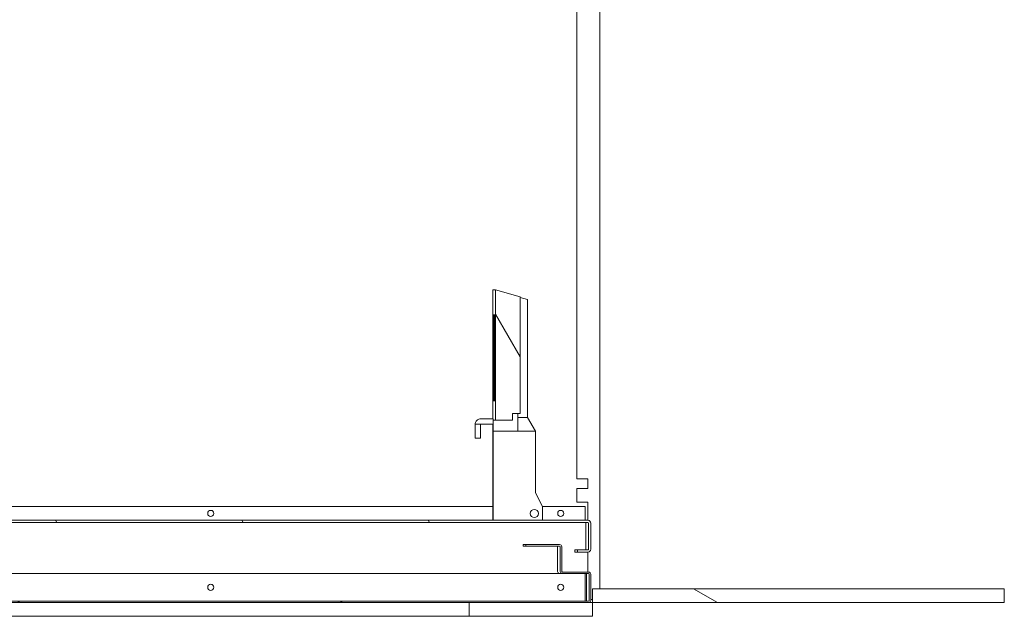
# Model space of a CAD drawing. Units: millimetres. Extents: x 445 to 10689, y 81 to 7248.
# Drawn here: x 7508 to 8225, y 522 to 957 of the extents above; entities that cross this region are included whole.
import ezdxf

# ---------------------------------------------------------------- set-up
doc = ezdxf.new("R2010")
doc.units = ezdxf.units.MM
doc.header["$LTSCALE"] = 37.037037
doc.layers.add('Hatch', color=179, linetype='Continuous', lineweight=9)
doc.layers.add('Visible Edges(ISO)', color=7, linetype='Continuous', lineweight=18)
pattern_1 = [(150, (0, 0), (-58.7963, -101.8382), [])]
pattern_2 = [(120, (0, 0), (-101.8382, -58.7963), [])]

msp = doc.modelspace()

# ---------------------------------------------------------------- hatches: boundary and pattern name
at = {"layer": 'Hatch'}
h = msp.add_hatch(dxfattribs=at)
h.set_pattern_fill('ANSI31', color=256, scale=940.740741, angle=75, style=0)
h.set_pattern_definition(pattern_2)
h.paths.add_polyline_path([(7854.56, 664.71), (7867.06, 664.71), (7867.06, 669.71), (7872.56, 669.71), (7872.56, 754.71), (7854.56, 759.71)])
h = msp.add_hatch(dxfattribs=at)
h.set_pattern_fill('ANSI31', color=256, scale=940.740741, angle=75, style=0)
h.set_pattern_definition(pattern_2)
edge = h.paths.add_edge_path()
edge.add_ellipse((7921.96, 589.61), major_axis=(0.5, 0), ratio=1, start_angle=0, end_angle=90)
edge.add_line((7921.96, 590.11), (7376.16, 590.11))
edge.add_ellipse((7376.16, 589.61), major_axis=(-0.5, 0), ratio=1, start_angle=270, end_angle=360)
edge.add_line((7375.66, 589.61), (7375.66, 570.61))
edge.add_ellipse((7376.16, 570.61), major_axis=(-0.5, 0), ratio=1, start_angle=0, end_angle=90)
edge.add_line((7376.16, 570.11), (7383.66, 570.11))
edge.add_line((7383.66, 570.11), (7383.66, 568.51))
edge.add_line((7383.66, 568.51), (7376.16, 568.51))
edge.add_ellipse((7376.16, 570.61), major_axis=(-2.1, 0), ratio=0.999994, start_angle=0, end_angle=90, ccw=False)
edge.add_line((7374.06, 570.61), (7374.06, 589.61))
edge.add_ellipse((7376.16, 589.61), major_axis=(-2.1, 0), ratio=0.999994, start_angle=270, end_angle=360, ccw=False)
edge.add_line((7376.16, 591.71), (7921.96, 591.71))
edge.add_ellipse((7921.96, 589.61), major_axis=(2.1, 0), ratio=0.999994, start_angle=0, end_angle=90, ccw=False)
edge.add_line((7924.06, 589.61), (7924.06, 570.61))
edge.add_ellipse((7921.96, 570.61), major_axis=(2.1, 0), ratio=0.999994, start_angle=270, end_angle=360, ccw=False)
edge.add_line((7921.96, 568.51), (7914.46, 568.51))
edge.add_line((7914.46, 568.51), (7914.46, 570.11))
edge.add_line((7914.46, 570.11), (7921.96, 570.11))
edge.add_ellipse((7921.96, 570.61), major_axis=(0.5, 0), ratio=1, start_angle=270, end_angle=360)
edge.add_line((7922.46, 570.61), (7922.46, 589.61))
h = msp.add_hatch(dxfattribs=at)
h.set_pattern_fill('ANSI31', color=256, scale=940.740741, angle=-15, style=0)
h.set_pattern_definition([(30, (0, 0), (-58.7963, 101.8382), [])])
edge = h.paths.add_edge_path()
edge.add_ellipse((7922.41, 533.36), major_axis=(0.5, 0), ratio=1, start_angle=270, end_angle=360)
edge.add_line((7922.91, 533.36), (7922.91, 552.36))
edge.add_ellipse((7922.41, 552.36), major_axis=(0.5, 0), ratio=1, start_angle=0, end_angle=90)
edge.add_line((7922.41, 552.86), (7903.41, 552.86))
edge.add_ellipse((7903.41, 554.51), major_axis=(-1.65, 0), ratio=0.999994, start_angle=0, end_angle=90, ccw=False)
edge.add_line((7901.76, 554.51), (7901.76, 572.36))
edge.add_ellipse((7901.26, 572.36), major_axis=(0.5, 0), ratio=1, start_angle=0, end_angle=90)
edge.add_line((7901.26, 572.86), (7876.76, 572.86))
edge.add_line((7876.76, 572.86), (7876.76, 574.01))
edge.add_line((7876.76, 574.01), (7901.26, 574.01))
edge.add_ellipse((7901.26, 572.36), major_axis=(1.65, 0), ratio=0.999994, start_angle=0, end_angle=90, ccw=False)
edge.add_line((7902.91, 572.36), (7902.91, 554.51))
edge.add_ellipse((7903.41, 554.51), major_axis=(-0.5, 0), ratio=1, start_angle=0, end_angle=90)
edge.add_line((7903.41, 554.01), (7922.41, 554.01))
edge.add_ellipse((7922.41, 552.36), major_axis=(1.65, 0), ratio=0.999994, start_angle=0, end_angle=90, ccw=False)
edge.add_line((7924.06, 552.36), (7924.06, 533.36))
edge.add_ellipse((7922.41, 533.36), major_axis=(1.65, 0), ratio=0.999994, start_angle=270, end_angle=360, ccw=False)
edge.add_line((7922.41, 531.71), (7835.39, 531.71))
edge.add_line((7835.39, 531.71), (7465.39, 531.71))
edge.add_line((7465.39, 531.71), (7375.71, 531.71))
edge.add_ellipse((7375.71, 533.36), major_axis=(-1.65, 0), ratio=0.999994, start_angle=79.02714, end_angle=90, ccw=False)
edge.add_ellipse((7375.71, 533.36), major_axis=(-1.65, 0), ratio=0.999994, start_angle=0, end_angle=79.02714, ccw=False)
edge.add_line((7374.06, 533.36), (7374.06, 541.71))
edge.add_line((7374.06, 541.71), (7374.06, 552.36))
edge.add_ellipse((7375.71, 552.36), major_axis=(-1.65, 0), ratio=0.999994, start_angle=270, end_angle=360, ccw=False)
edge.add_line((7375.71, 554.01), (7394.71, 554.01))
edge.add_ellipse((7394.71, 554.51), major_axis=(0.5, 0), ratio=1, start_angle=270, end_angle=360)
edge.add_line((7395.21, 554.51), (7395.21, 572.36))
edge.add_ellipse((7396.86, 572.36), major_axis=(-1.65, 0), ratio=0.999994, start_angle=270, end_angle=360, ccw=False)
edge.add_line((7396.86, 574.01), (7421.36, 574.01))
edge.add_line((7421.36, 574.01), (7421.36, 572.86))
edge.add_line((7421.36, 572.86), (7396.86, 572.86))
edge.add_ellipse((7396.86, 572.36), major_axis=(-0.5, 0), ratio=1, start_angle=270, end_angle=360)
edge.add_line((7396.36, 572.36), (7396.36, 554.51))
edge.add_ellipse((7394.71, 554.51), major_axis=(1.65, 0), ratio=0.999994, start_angle=270, end_angle=360, ccw=False)
edge.add_line((7394.71, 552.86), (7375.71, 552.86))
edge.add_ellipse((7375.71, 552.36), major_axis=(-0.5, 0), ratio=1, start_angle=270, end_angle=360)
edge.add_line((7375.21, 552.36), (7375.21, 541.71))
edge.add_line((7375.21, 541.71), (7375.21, 533.36))
edge.add_ellipse((7375.71, 533.36), major_axis=(-0.5, 0), ratio=1, start_angle=0, end_angle=51.08717)
edge.add_ellipse((7375.71, 533.36), major_axis=(-0.5, 0), ratio=1, start_angle=51.08717, end_angle=90)
edge.add_line((7375.71, 532.86), (7922.41, 532.86))
h = msp.add_hatch(dxfattribs=at)
h.set_pattern_fill('ANSI31', color=256, scale=940.740741, angle=105, style=0)
h.set_pattern_definition(pattern_1)
h.paths.add_polyline_path([(8225.39, 531.71), (8225.39, 541.71), (7925.39, 541.71), (7925.39, 531.71)])
h = msp.add_hatch(dxfattribs=at)
h.set_pattern_fill('ANSI31', color=256, scale=940.740741, angle=105, style=0)
h.set_pattern_definition(pattern_1)
h.paths.add_polyline_path([(7375.39, 531.71), (7375.39, 521.71), (7465.39, 521.71), (7465.39, 531.71), (7375.71, 531.71)])
h.paths.add_polyline_path([(7925.39, 521.71), (7925.39, 531.71), (7922.41, 531.71), (7835.39, 531.71), (7835.39, 521.71)])

# ---------------------------------------------------------------- linework, layer by layer
at = {"layer": 'Visible Edges(ISO)'}
for p, q in [((7930.6, 1129.21), (7930.6, 541.71)), ((7913.84, 621.97), (7913.84, 971.97)), ((7913.85, 621.97), (7913.85, 971.97)), ((7852.71, 759.71), (7852.84, 759.71)), ((7852.71, 666.71), (7852.71, 759.71)), ((7852.84, 759.71), (7854.56, 759.71)), ((7872.56, 754.71), (7854.56, 759.71)), ((7854.56, 759.71), (7854.56, 664.71)), ((7872.56, 669.71), (7872.56, 754.71)), ((7877.84, 752.77), (7872.56, 754.23)), ((7877.84, 752.77), (7877.84, 666.71)), ((7852.88, 684.71), (7852.88, 735.71)), ((7852.92, 735.71), (7852.92, 684.71)), ((7852.96, 684.71), (7852.96, 735.71)), ((7853, 735.71), (7853, 684.71)), ((7853.04, 684.71), (7853.04, 735.71)), ((7853.08, 735.71), (7853.08, 684.71)), ((7853.12, 684.71), (7853.12, 735.71)), ((7853.16, 735.71), (7853.16, 684.71)), ((7853.2, 684.71), (7853.2, 735.71)), ((7853.24, 735.71), (7853.24, 684.71)), ((7853.28, 684.71), (7853.28, 735.71)), ((7853.32, 735.71), (7853.32, 684.71)), ((7853.36, 684.71), (7853.36, 735.71)), ((7853.41, 735.71), (7853.41, 684.71)), ((7853.44, 684.71), (7853.44, 735.71)), ((7853.49, 735.71), (7853.49, 684.71)), ((7853.53, 684.71), (7853.53, 735.71)), ((7853.57, 735.71), (7853.57, 684.71)), ((7853.61, 684.71), (7853.61, 735.71)), ((7853.65, 735.71), (7853.65, 684.71)), ((7853.69, 684.71), (7853.69, 735.71)), ((7853.73, 735.71), (7853.73, 684.71)), ((7853.77, 684.71), (7853.77, 735.71)), ((7853.81, 735.71), (7853.81, 684.71)), ((7853.85, 684.71), (7853.85, 735.71)), ((7853.89, 735.71), (7853.89, 684.71)), ((7853.93, 684.71), (7853.93, 735.71)), ((7853.97, 735.71), (7853.97, 684.71)), ((7854.01, 684.71), (7854.01, 735.71)), ((7854.05, 735.71), (7854.05, 684.71)), ((7854.09, 684.71), (7854.09, 735.71)), ((7854.14, 735.71), (7854.14, 684.71)), ((7854.17, 684.71), (7854.17, 735.71)), ((7854.22, 735.71), (7854.22, 684.71)), ((7854.26, 684.71), (7854.26, 735.71)), ((7854.3, 735.71), (7854.3, 684.71)), ((7854.34, 684.71), (7854.34, 735.71)), ((7854.38, 735.71), (7854.38, 684.71)), ((7854.42, 684.71), (7854.42, 735.71)), ((7854.46, 735.71), (7854.46, 684.71)), ((7854.5, 684.71), (7854.5, 735.71)), ((7854.54, 735.71), (7854.54, 684.71)), ((7867.06, 664.71), (7867.06, 669.71)), ((7867.06, 669.71), (7872.56, 669.71)), ((7870.89, 669.71), (7870.85, 656.71)), ((7843.77, 661.71), (7839.77, 661.71)), ((7839.77, 661.71), (7839.77, 651.71)), ((7852.77, 665.71), (7843.77, 665.71)), ((7843.77, 661.71), (7843.77, 651.71)), ((7852.77, 661.71), (7843.77, 661.71)), ((7852.7, 656.71), (7852.71, 661.71)), ((7852.71, 665.71), (7852.71, 666.71)), ((7852.85, 656.71), (7852.88, 664.71)), ((7852.88, 664.71), (7854.56, 664.71)), ((7854.56, 664.71), (7867.06, 664.71)), ((7870.88, 666.71), (7877.84, 666.71)), ((7883.85, 656.71), (7877.84, 666.71)), ((7852.7, 611.71), (7852.7, 656.71)), ((7870.85, 656.71), (7852.85, 656.71)), ((7852.85, 591.71), (7852.85, 656.71)), ((7870.85, 656.71), (7883.85, 656.71)), ((7883.85, 611.71), (7883.85, 656.71)), ((7843.77, 651.71), (7839.77, 651.71)), ((7913.85, 621.97), (7913.84, 621.97)), ((7921.85, 621.97), (7913.85, 621.97)), ((7921.84, 621.97), (7921.84, 614.97)), ((7921.85, 614.97), (7921.85, 621.97)), ((7852.68, 601.71), (7852.7, 611.71)), ((7888.85, 601.71), (7883.85, 611.71)), ((7913.84, 614.97), (7913.85, 614.97)), ((7913.84, 604.97), (7913.84, 614.97)), ((7913.85, 614.97), (7921.85, 614.97)), ((7913.85, 604.97), (7913.85, 614.97)), ((7913.85, 604.97), (7913.84, 604.97)), ((7921.85, 604.97), (7913.85, 604.97)), ((7921.84, 604.97), (7921.84, 591.71)), ((7921.85, 591.71), (7921.85, 604.97)), ((7425.87, 601.71), (7852.68, 601.71)), ((7852.68, 591.71), (7852.68, 601.71)), ((7888.85, 601.71), (7920.01, 601.71)), ((7888.85, 601.71), (7888.85, 591.71)), ((7920.01, 601.71), (7920.01, 592.21)), ((7921.96, 591.71), (7376.16, 591.71)), ((7376.16, 590.11), (7921.96, 590.11)), ((7920.52, 570.61), (7920.52, 589.61)), ((7922.46, 589.61), (7922.46, 570.61)), ((7924.06, 570.61), (7924.06, 589.61)), ((7876.76, 574.01), (7874.81, 574.01)), ((7874.81, 574.01), (7874.81, 572.86)), ((7876.76, 572.86), (7874.81, 572.86)), ((7901.26, 574.01), (7876.76, 574.01)), ((7876.76, 574.01), (7876.76, 572.86)), ((7876.76, 572.86), (7901.26, 572.86)), ((7899.81, 572.36), (7899.81, 554.51)), ((7901.76, 572.36), (7901.76, 554.51)), ((7902.91, 554.51), (7902.91, 572.36)), ((7912.52, 570.11), (7914.46, 570.11)), ((7912.52, 570.11), (7912.52, 568.51)), ((7912.52, 568.51), (7914.46, 568.51)), ((7921.96, 570.11), (7914.46, 570.11)), ((7914.46, 570.11), (7914.46, 568.51)), ((7914.46, 568.51), (7921.96, 568.51)), ((7921.84, 568.51), (7921.84, 554.01)), ((7921.85, 554.01), (7921.85, 568.51)), ((7394.71, 552.86), (7901.46, 552.86)), ((7903.41, 552.86), (7901.46, 552.86)), ((7922.41, 554.01), (7903.41, 554.01)), ((7903.41, 552.86), (7922.41, 552.86)), ((7919.89, 552.86), (7919.89, 533.36)), ((7920.96, 533.36), (7920.96, 552.36)), ((7922.91, 552.36), (7922.91, 533.36)), ((7924.06, 533.36), (7924.06, 552.36)), ((8225.39, 541.71), (7925.39, 541.71)), ((7925.39, 541.71), (7925.39, 531.71)), ((8225.39, 531.71), (8225.39, 541.71)), ((7922.41, 532.86), (7375.71, 532.86)), ((7375.71, 531.71), (7922.41, 531.71)), ((7925.39, 531.71), (7835.39, 531.71)), ((7835.39, 531.71), (7835.39, 521.71)), ((7923.7, 531.71), (7923.7, 532.33)), ((7925.39, 533.97), (7924.06, 533.97)), ((7925.39, 521.71), (7925.39, 531.71)), ((7925.39, 531.71), (8225.39, 531.71)), ((7835.39, 521.71), (7465.39, 521.71)), ((7835.39, 521.71), (7925.39, 521.71))]:
    msp.add_line(p, q, dxfattribs=at)
for centre, start, end in [((7920.02, 589.61), 0, 90), ((7921.96, 589.61), 0, 90), ((7899.31, 572.36), 0, 90), ((7901.26, 572.36), 0, 90), ((7920.02, 570.61), 270, 0), ((7921.96, 570.61), 270, 0), ((7903.41, 554.51), 180, 270), ((7920.46, 552.36), 0, 90), ((7922.41, 552.36), 0, 90), ((7920.46, 533.36), 270, 0), ((7922.41, 533.36), 270, 0)]:
    msp.add_arc(centre, 0.5, start, end, dxfattribs=at)
for centre, major_axis, ratio, start_param, end_param in [((7852.9, 735.71), (0, 6), 0.003554, 4.712389, 7.853982), ((7852.98, 735.71), (0, 6), 0.003554, 4.712389, 7.853982), ((7853.06, 735.71), (0, 6), 0.003554, 4.712389, 7.853982), ((7853.14, 735.71), (0, 6), 0.003554, 4.712389, 7.853982), ((7853.22, 735.71), (0, 6), 0.003554, 4.712389, 7.853982), ((7853.3, 735.71), (0, 6), 0.003554, 4.712389, 7.853982), ((7853.38, 735.71), (0, 6), 0.003554, 4.712389, 7.853982), ((7853.47, 735.71), (0, 6), 0.003554, 4.712389, 7.853982), ((7853.55, 735.71), (0, 6), 0.003554, 4.712389, 7.853982), ((7853.63, 735.71), (0, 6), 0.003554, 4.712389, 7.853982), ((7853.71, 735.71), (0, 6), 0.003554, 4.712389, 7.853982), ((7853.79, 735.71), (0, 6), 0.003554, 4.712389, 7.853982), ((7853.87, 735.71), (0, 6), 0.003554, 4.712389, 7.853982), ((7853.95, 735.71), (0, 6), 0.003554, 4.712389, 7.853982), ((7854.03, 735.71), (0, 6), 0.003554, 4.712389, 7.853982), ((7854.11, 735.71), (0, 6), 0.003554, 4.712389, 7.853982), ((7854.2, 735.71), (0, 6), 0.003554, 4.712389, 7.853982), ((7854.28, 735.71), (0, 6), 0.003554, 4.712389, 7.853982), ((7854.36, 735.71), (0, 6), 0.003554, 4.712389, 7.853982), ((7854.44, 735.71), (0, 6), 0.003554, 4.712389, 7.853982), ((7854.52, 735.71), (0, 6), 0.003554, 4.712389, 7.853982), ((7852.9, 684.71), (0, -6), 0.003554, 4.712389, 7.853982), ((7852.98, 684.71), (0, -6), 0.003554, 4.712389, 7.853982), ((7853.06, 684.71), (0, -6), 0.003554, 4.712389, 7.853982), ((7853.14, 684.71), (0, -6), 0.003554, 4.712389, 7.853982), ((7853.22, 684.71), (0, -6), 0.003554, 4.712389, 7.853982), ((7853.3, 684.71), (0, -6), 0.003554, 4.712389, 7.853982), ((7853.38, 684.71), (0, -6), 0.003554, 4.712389, 7.853982), ((7853.47, 684.71), (0, -6), 0.003554, 4.712389, 7.853982), ((7853.55, 684.71), (0, -6), 0.003554, 4.712389, 7.853982), ((7853.63, 684.71), (0, -6), 0.003554, 4.712389, 7.853982), ((7853.71, 684.71), (0, -6), 0.003554, 4.712389, 7.853982), ((7853.79, 684.71), (0, -6), 0.003554, 4.712389, 7.853982), ((7853.87, 684.71), (0, -6), 0.003554, 4.712389, 7.853982), ((7853.95, 684.71), (0, -6), 0.003554, 4.712389, 7.853982), ((7854.03, 684.71), (0, -6), 0.003554, 4.712389, 7.853982), ((7854.11, 684.71), (0, -6), 0.003554, 4.712389, 7.853982), ((7854.2, 684.71), (0, -6), 0.003554, 4.712389, 7.853982), ((7854.28, 684.71), (0, -6), 0.003554, 4.712389, 7.853982), ((7854.36, 684.71), (0, -6), 0.003554, 4.712389, 7.853982), ((7854.44, 684.71), (0, -6), 0.003554, 4.712389, 7.853982), ((7854.52, 684.71), (0, -6), 0.003554, 4.712389, 7.853982), ((7852.77, 663.71), (0, 2), 0.003554, 3.141593, 6.283185), ((7647.11, 596.71), (0, -2.25), 0.999994, 0, 3.139065), ((7882.82, 596.71), (0.02, -3), 0.999994, 0, 3.129746), ((7902.14, 596.71), (0, -2.25), 0.999994, 0, 3.139065), ((7920.01, 592.21), (0, -0.5), 0.003554, 4.712389, 6.283185), ((7921.96, 589.61), (2.1, 0), 0.999994, 0, 1.570796), ((7901.26, 572.36), (1.65, 0), 0.999994, 0, 1.570796), ((7921.96, 570.61), (2.1, 0), 0.999994, 4.712389, 6.283185), ((7901.46, 554.51), (0, -1.65), 0.999994, 4.712389, 6.283185), ((7903.41, 554.51), (-1.65, 0), 0.999994, 0, 1.570796), ((7922.41, 552.36), (1.65, 0), 0.999994, 0, 1.570796), ((7647.11, 542.86), (0, -2.25), 0.999994, 0, 3.139776), ((7902.14, 542.86), (0, -2.25), 0.999994, 0, 3.139776), ((7919.89, 533.36), (0, -0.5), 0.003554, 4.712389, 6.283185), ((7922.41, 533.36), (1.65, 0), 0.999994, 4.712389, 6.283185)]:
    msp.add_ellipse(centre, major_axis=major_axis, ratio=ratio, start_param=start_param, end_param=end_param, dxfattribs=at)
for centre, major_axis in [((7647.11, 596.71), (0, -2.25)), ((7882.85, 596.71), (0, 3)), ((7902.15, 596.71), (0, -2.25)), ((7647.11, 542.86), (0, -2.25)), ((7902.15, 542.86), (0, -2.25))]:
    msp.add_ellipse(centre, major_axis=major_axis, ratio=0.999994, dxfattribs=at)
for points, knots in [([(7843.77, 665.71), (7843.35, 665.71), (7842.93, 665.64), (7842.14, 665.38), (7841.76, 665.19), (7841.08, 664.7), (7840.78, 664.4), (7840.29, 663.72), (7840.09, 663.34), (7839.84, 662.55), (7839.77, 662.13), (7839.77, 661.71)], [0, 0, 0, 0, 0.314159, 0.314159, 0.628319, 0.628319, 0.942478, 0.942478, 1.256637, 1.256637, 1.570796, 1.570796, 1.570796, 1.570796]), ([(7843.77, 661.71), (7843.77, 661.71), (7843.77, 661.71), (7843.77, 661.71), (7843.77, 661.71), (7843.77, 661.71), (7843.77, 661.71), (7843.77, 661.71), (7843.77, 661.71), (7843.77, 661.71)], [1.5707963, 1.5707963, 1.5707963, 1.5707963, 1.5913025, 1.5913025, 1.6674871, 1.6674871, 1.9816464, 1.9816464, 2.1862775, 2.1862775, 2.1862775, 2.1862775])]:
    msp.add_open_spline(points, degree=3, knots=knots, dxfattribs=at)

doc.saveas('drawing.dxf')
